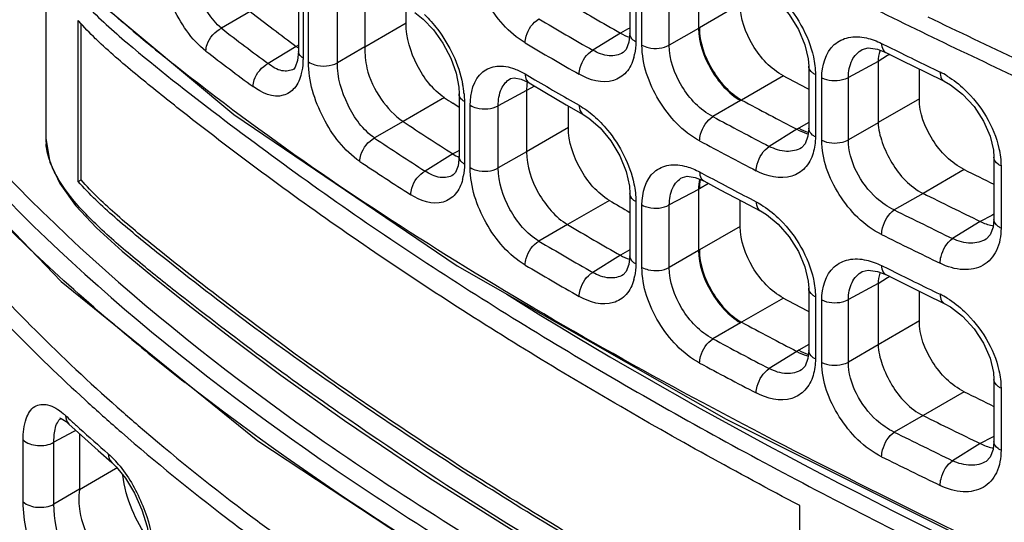
# Model space of a CAD drawing. Units: millimetres. Extents: x 0 to 1189, y 0 to 841.
# Drawn here: x 694 to 700, y 520 to 523 of the extents above; entities that cross this region are included whole.
import ezdxf

# ---------------------------------------------------------------- set-up
doc = ezdxf.new("R2010")
doc.units = ezdxf.units.MM
doc.header["$LTSCALE"] = 65.395
doc.layers.add('00_COMPONENTS', color=7, linetype='CONTINUOUS')

msp = doc.modelspace()

# ---------------------------------------------------------------- linework, layer by layer
at = {"layer": '00_COMPONENTS', "color": 7, "linetype": 'CONTINUOUS'}
for p, q in [((693.863, 523.461), (693.863, 522.3032)), ((697.9975, 523.392), (697.9975, 523.0039)), ((697.5629, 523.3662), (697.5629, 522.9713)), ((697.6014, 523.3141), (697.6014, 522.9192)), ((695.4637, 523.2572), (695.4637, 522.8604)), ((695.8833, 523.2739), (695.8833, 522.8851)), ((697.6403, 522.8973), (697.6403, 523.2929)), ((697.8135, 522.8976), (697.8135, 523.2932)), ((695.4922, 523.2113), (695.4922, 522.8146)), ((695.5267, 522.7918), (695.5267, 523.1858)), ((695.7099, 522.7859), (695.7099, 523.1799)), ((696.1451, 523.0363), (696.1451, 523.1397)), ((698.2629, 523.1573), (698.0038, 523.0076)), ((695.1582, 523.1101), (694.9755, 523.0046)), ((694.0673, 522.0331), (694.0673, 523.0537)), ((694.0706, 523.05), (694.0673, 523.0537)), ((694.0859, 522.0438), (694.0859, 523.0343)), ((696.1451, 523.0363), (695.8833, 522.8851)), ((697.5629, 523.0059), (697.5485, 522.9981)), ((697.9975, 523.0038), (697.8135, 522.8976)), ((698.0038, 523.0076), (697.9975, 523.0039)), ((694.1835, 522.9329), (694.1777, 522.9385)), ((697.5037, 522.974), (697.3283, 522.8656)), ((697.5485, 522.9981), (697.5036, 522.974)), ((695.4489, 522.8899), (695.2722, 522.7807)), ((695.4637, 522.898), (695.4488, 522.8899)), ((695.8833, 522.886), (695.7099, 522.7859)), ((699.1587, 522.9087), (699.2023, 522.8872)), ((699.1324, 522.8721), (699.1845, 522.8515)), ((699.1971, 522.8312), (699.1371, 522.7941)), ((699.1845, 522.8515), (699.2911, 522.7988)), ((699.2098, 522.8391), (699.1971, 522.8312)), ((695.4433, 522.7581), (695.4336, 522.7465)), ((698.6966, 522.7652), (698.6966, 522.3707)), ((699.1371, 522.7949), (698.9488, 522.6936)), ((699.1371, 522.7941), (699.1371, 522.4069)), ((699.2911, 522.7988), (699.4385, 522.7264)), ((696.8994, 522.7153), (696.9435, 522.6893)), ((698.5368, 522.703), (698.2712, 522.5497)), ((698.739, 522.711), (698.739, 522.3167)), ((698.7795, 522.2952), (698.7795, 522.6914)), ((698.9488, 522.2975), (698.9488, 522.6936)), ((699.3981, 522.5576), (699.3981, 522.7462)), ((699.4385, 522.7264), (699.5553, 522.6694)), ((696.8744, 522.6821), (696.9251, 522.6582)), ((696.9582, 522.6387), (696.9086, 522.6101)), ((696.9251, 522.6582), (696.9252, 522.6581)), ((696.3882, 522.5648), (696.1268, 522.4138)), ((696.4811, 522.5888), (696.4811, 522.1931)), ((696.9086, 522.61), (696.7297, 522.5139)), ((696.9086, 522.6101), (696.9086, 522.2222)), ((696.4809, 522.5031), (696.4414, 522.5293)), ((696.5149, 522.5395), (696.5149, 522.1438)), ((696.5519, 522.1215), (696.5519, 522.5163)), ((696.7297, 522.119), (696.7297, 522.5139)), ((697.1608, 522.5204), (697.2678, 522.4589)), ((697.1739, 522.3754), (697.1739, 522.5129)), ((698.2648, 522.546), (698.0893, 522.4447)), ((698.2711, 522.5498), (698.2648, 522.546)), ((699.3981, 522.5576), (699.1371, 522.4069)), ((696.1267, 522.4139), (695.9451, 522.3091)), ((698.6966, 522.4075), (698.6345, 522.3716)), ((699.1371, 522.4062), (698.9488, 522.2975)), ((697.1739, 522.3754), (696.9086, 522.2222)), ((698.6221, 522.3644), (698.4466, 522.2558)), ((698.6345, 522.3716), (698.6223, 522.3643)), ((696.4416, 522.2077), (696.266, 522.0991)), ((696.4661, 522.2209), (696.4415, 522.2077)), ((696.4811, 522.229), (696.4661, 522.2209)), ((696.9086, 522.2223), (696.7297, 522.119)), ((699.8702, 522.1872), (699.8702, 521.7932)), ((699.9155, 522.1316), (699.9155, 521.7377)), ((698.0057, 522.0937), (698.0497, 522.0702)), ((699.6824, 522.1091), (699.4213, 521.9583)), ((694.0673, 522.0331), (694.0859, 522.0438)), ((697.9776, 522.0593), (698.0317, 522.0365)), ((698.0617, 522.0205), (698.0038, 521.987)), ((697.5629, 521.9577), (697.5629, 521.5628)), ((697.9975, 521.9836), (697.8135, 521.8847)), ((698.0038, 521.987), (697.9975, 521.9835)), ((697.9975, 521.9835), (697.9975, 521.5954)), ((699.4212, 521.9583), (699.2388, 521.853)), ((697.4341, 521.9132), (697.1688, 521.7601)), ((697.6014, 521.9057), (697.6014, 521.5107)), ((697.6403, 521.4889), (697.6403, 521.8844)), ((697.8135, 521.4891), (697.8135, 521.8847)), ((698.2629, 521.7488), (698.2629, 521.9137)), ((698.2779, 521.9058), (698.3902, 521.8469)), ((699.8565, 521.8188), (699.7843, 521.78)), ((699.8702, 521.8262), (699.8565, 521.8188)), ((697.1688, 521.7602), (696.9873, 521.6554)), ((699.7843, 521.78), (699.6086, 521.6713)), ((698.2629, 521.7488), (698.0038, 521.5992)), ((697.5037, 521.5655), (697.3283, 521.4571)), ((697.5629, 521.5998), (697.5036, 521.5655)), ((697.9975, 521.5953), (697.8135, 521.4891)), ((698.0038, 521.5992), (697.9975, 521.5954)), ((699.1324, 521.4637), (699.1845, 521.4431)), ((699.1587, 521.5003), (699.2023, 521.4787)), ((699.1845, 521.4431), (699.2911, 521.3904)), ((699.1371, 521.3864), (698.9488, 521.2852)), ((699.1971, 521.4228), (699.1371, 521.3856)), ((699.1371, 521.3856), (699.1371, 520.9985)), ((699.2098, 521.4306), (699.1971, 521.4228)), ((699.2911, 521.3904), (699.4385, 521.3179)), ((698.6966, 521.3567), (698.6966, 520.9622)), ((699.3981, 521.1492), (699.3981, 521.3378)), ((699.4385, 521.3179), (699.5553, 521.2609)), ((698.5368, 521.2946), (698.2712, 521.1412)), ((698.739, 521.3026), (698.739, 520.9082)), ((698.7795, 520.8867), (698.7795, 521.2829)), ((698.9488, 520.889), (698.9488, 521.2852)), ((698.2648, 521.1376), (698.0893, 521.0363)), ((698.2711, 521.1413), (698.2648, 521.1376)), ((699.3981, 521.1492), (699.1371, 520.9985)), ((698.6221, 520.9559), (698.4466, 520.8474)), ((698.6345, 520.9631), (698.6223, 520.9558)), ((698.6966, 520.999), (698.6345, 520.9631)), ((699.1371, 520.9977), (698.9488, 520.889)), ((699.8702, 520.7787), (699.8702, 520.3847)), ((699.6824, 520.7006), (699.4213, 520.5499)), ((699.9155, 520.7231), (699.9155, 520.3293)), ((694.1107, 520.6494), (694.1294, 520.6323)), ((694.1294, 520.6323), (694.1307, 520.6312)), ((693.9906, 520.511), (694.0084, 520.4959)), ((699.4212, 520.5499), (699.2388, 520.4446)), ((694.0356, 520.4454), (693.9135, 520.3798)), ((694.0084, 520.4959), (694.0086, 520.4957)), ((694.0532, 520.4549), (694.0356, 520.4454)), ((693.7188, 520.0034), (693.7188, 520.3952)), ((693.9135, 519.988), (693.9135, 520.3798)), ((694.0767, 520.4334), (694.0767, 520.0822)), ((699.8565, 520.4104), (699.7843, 520.3716)), ((699.8702, 520.4178), (699.8565, 520.4104)), ((694.1949, 520.3272), (694.2797, 520.2528)), ((699.7843, 520.3716), (699.6086, 520.2629)), ((694.304, 520.2108), (694.0764, 520.0794)), ((694.2797, 520.2528), (694.2798, 520.2527)), ((694.3149, 520.2172), (694.304, 520.2108)), ((694.0767, 520.0822), (693.9135, 519.988)), ((694.0767, 520.0822), (694.0764, 520.0794)), ((698.6403, 518.9579), (698.6403, 519.9785)), ((695.0101, 519.8986), (695.0119, 519.8972))]:
    msp.add_line(p, q, dxfattribs=at)
for points in [[(692.9717, 524.411), (693.8912, 523.4309), (695.054, 522.4591), (696.47, 521.498), (698.1735, 520.5257), (700.2007, 519.514), (702.5786, 518.4207)], [(698.3903, 523.2554), (698.4284, 523.2327), (698.503, 523.1719), (698.5736, 523.0912), (698.6323, 522.9975), (698.6731, 522.9006), (698.6937, 522.8102), (698.6966, 522.7652)], [(696.2002, 523.1042), (696.2545, 523.0624), (696.319, 522.9946), (696.3789, 522.9099), (696.428, 522.8153), (696.462, 522.7193), (696.4789, 522.6307), (696.4811, 522.5889)], [(697.5629, 522.9712), (697.5575, 522.9157), (697.5406, 522.8707), (697.5211, 522.8501)], [(699.0364, 522.8707), (699.0739, 522.8801), (699.1324, 522.8721)], [(695.4637, 522.8604), (695.4582, 522.7999), (695.4433, 522.7581)], [(696.807, 522.6853), (696.8295, 522.6903), (696.8744, 522.6821)], [(696.9252, 522.6581), (697.0245, 522.5997), (697.1608, 522.5204)], [(699.5553, 522.6693), (699.5954, 522.647), (699.6724, 522.5873), (699.7448, 522.5081), (699.8047, 522.4161), (699.8462, 522.3209), (699.8672, 522.2319), (699.8702, 522.1873)], [(697.2679, 522.4589), (697.3035, 522.4358), (697.3748, 522.3736), (697.443, 522.2909), (697.5, 522.195), (697.54, 522.0957), (697.5601, 522.0033), (697.5629, 521.9578)], [(692.9721, 522.4263), (693.9595, 521.3998), (695.2052, 520.3903), (696.6865, 519.4131), (698.3979, 518.4542), (700.3329, 517.4923), (702.4783, 516.4979), (704.7506, 515.4555), (706.8268, 514.4465)], [(698.6966, 522.3707), (698.6921, 522.3207), (698.6742, 522.2718), (698.6506, 522.2471)], [(693.863, 522.3069), (693.8873, 522.1569), (693.9514, 522.0196), (694.051, 521.8814), (694.1833, 521.7396), (694.3467, 521.5908), (694.5403, 521.4302), (694.7652, 521.2508), (695.0304, 521.0459), (695.3516, 520.8065)], [(696.4811, 522.1931), (696.4751, 522.1327), (696.4591, 522.0909), (696.4445, 522.0752)], [(697.8965, 522.0593), (697.9267, 522.0667), (697.9776, 522.0593)], [(698.0317, 522.0365), (698.1353, 521.9812), (698.2779, 521.9058)], [(698.3903, 521.8469), (698.4284, 521.8242), (698.503, 521.7635), (698.5736, 521.6827), (698.6323, 521.589), (698.6731, 521.4921), (698.6937, 521.4018), (698.6966, 521.3568)], [(699.8702, 521.7932), (699.8656, 521.7436), (699.8471, 521.6943), (699.8211, 521.6677)], [(697.5629, 521.5627), (697.5575, 521.5073), (697.5406, 521.4622), (697.5211, 521.4417)], [(699.0364, 521.4622), (699.0739, 521.4716), (699.1324, 521.4637)], [(699.5553, 521.2609), (699.5954, 521.2385), (699.6724, 521.1789), (699.7448, 521.0996), (699.8047, 521.0076), (699.8462, 520.9124), (699.8672, 520.8235), (699.8702, 520.7788)], [(698.6966, 520.9622), (698.6921, 520.9122), (698.6742, 520.8633), (698.6506, 520.8387)], [(695.3516, 520.8065), (695.7559, 520.5181), (696.2952, 520.1536), (697.0891, 519.6538), (698.5218, 518.8415), (700.7646, 517.7301), (704.4754, 516.0594)], [(693.9526, 520.534), (693.9511, 520.534), (693.9593, 520.5309), (693.9906, 520.511)], [(694.0086, 520.4957), (694.0876, 520.4234), (694.1949, 520.3272)], [(699.8702, 520.3847), (699.8656, 520.3351), (699.8471, 520.2859), (699.8211, 520.2592)], [(694.2798, 520.2527), (694.309, 520.2245), (694.3674, 520.1518), (694.424, 520.0578), (694.4715, 519.9512), (694.5047, 519.8431), (694.5213, 519.7448), (694.5235, 519.6979)]]:
    msp.add_lwpolyline(points, dxfattribs=at)
for centre, radius, start, end in [((717.4219, 560.2443), 41.3863, 242.42972, 244.20059), ((710.8465, 546.3143), 26.885, 239.41969, 240.24488), ((704.598, 535.2712), 15.3949, 232.18057, 233.53714), ((710.7762, 546.3869), 27.0942, 239.40786, 240.24208), ((727.0423, 580.0613), 63.3118, 244.164616, 245.323794), ((704.589, 535.4315), 15.7114, 232.27436, 233.63009), ((703.4274, 533.7427), 14.0322, 230.0377, 231.38822), ((727.0483, 580.0758), 63.4307, 244.168322, 245.323194), ((695.5942, 523.0866), 0.2446, 233.51831, 237.66496), ((710.7443, 546.33), 27.2043, 239.40787, 240.24226), ((723.0024, 570.9667), 53.6478, 243.6639, 244.05311), ((704.544, 535.355), 15.7978, 232.27187, 233.62818), ((697.2848, 522.9034), 0.3154, 344.46011, 348.34698), ((699.405, 522.7869), 0.2686, 162.74308, 164.12076), ((710.8267, 546.2757), 27.3689, 239.51848, 240.24069), ((715.4117, 554.2615), 35.7869, 241.86575, 242.15545), ((699.294, 522.2442), 0.5368, 58.53994, 63.98521), ((695.8831, 522.5288), 0.6322, 5.59061, 11.23662), ((697.1709, 522.6191), 0.2619, 169.93293, 170.56187), ((706.9605, 538.3335), 18.9849, 236.15967, 236.3527), ((715.6967, 555.1116), 36.9314, 241.84662, 242.4625), ((715.5476, 555.0367), 36.9734, 241.82359, 242.44995), ((707.3141, 539.1503), 20.1312, 236.23952, 237.3103), ((698.751, 522.5652), 0.2372, 253.49425, 255.96261), ((694.2423, 522.3033), 0.3794, 180.0185, 184.71128), ((707.2925, 539.3008), 20.4324, 236.26432, 237.33967), ((715.5199, 554.9874), 37.092, 241.82401, 242.45042), ((707.2537, 539.2328), 20.5293, 236.26341, 237.33912), ((696.1887, 522.1275), 0.325, 345.37453, 349.12646), ((715.6319, 555.0032), 37.3325, 241.9033, 242.44915), ((722.6975, 568.5639), 51.8435, 243.64487, 243.87619), ((723.0989, 569.7189), 53.3076, 243.62972, 244.06445), ((710.5652, 544.1306), 25.8077, 239.41568, 239.747), ((722.8485, 569.4339), 53.1164, 243.60927, 244.05372), ((710.8432, 544.9002), 26.8785, 239.41961, 240.24496), ((699.9119, 521.9998), 0.2519, 257.74619, 259.66558), ((722.8259, 569.3949), 53.2466, 243.60974, 244.05416), ((710.7762, 544.9784), 27.0942, 239.40786, 240.24208), ((710.7443, 544.9216), 27.2043, 239.40787, 240.24226), ((699.405, 521.3784), 0.2686, 162.74308, 164.12076), ((723.0024, 569.5583), 53.6478, 243.6639, 244.05311), ((697.2848, 521.495), 0.3154, 344.46011, 348.34698), ((699.294, 520.8357), 0.5368, 58.53994, 63.98521), ((715.4117, 552.853), 35.7869, 241.86575, 242.15545), ((715.6967, 553.7032), 36.9314, 241.84662, 242.4625), ((703.664, 532.1872), 14.4962, 230.31555, 232.02584), ((715.5476, 553.6282), 36.9734, 241.82359, 242.44995), ((715.5199, 553.5789), 37.092, 241.82401, 242.45042), ((698.751, 521.1567), 0.2372, 253.49425, 255.96261), ((722.6975, 567.1554), 51.8435, 243.64487, 243.87619), ((693.6953, 520.2339), 0.4299, 48.76516, 49.96347), ((693.6768, 520.2128), 0.4579, 47.28491, 48.76213), ((702.1334, 529.3754), 12.0108, 227.29465, 227.54001), ((702.231, 529.4821), 12.1554, 227.54017, 227.86292), ((723.0989, 568.3104), 53.3076, 243.62972, 244.06445), ((702.4894, 529.769), 12.5415, 227.86711, 228.97648), ((722.8485, 568.0254), 53.1164, 243.60927, 244.05372), ((699.9119, 520.5913), 0.2519, 257.74619, 259.66558), ((693.7905, 519.7932), 0.695, 38.72484, 43.40438), ((722.8259, 567.9864), 53.2466, 243.60974, 244.05416), ((704.3898, 532.1426), 15.4239, 232.55375, 233.15244)]:
    msp.add_arc(centre, radius, start, end, dxfattribs=at)
msp.add_ellipse((760.7612, 560.1006), major_axis=(82.5101, 3.9543), ratio=0.606723, start_param=3.779236, end_param=4.01887, dxfattribs=at)
for points, knots in [([(694.4148, 522.9875), (694.3505, 523.0414), (694.0996, 523.2557), (693.8569, 523.4796), (693.6817, 523.6525)], [0, 0, 0, 0, 0.254143, 1, 1, 1, 1]), ([(694.8771, 522.8602), (694.7833, 522.9327), (694.6455, 523.1439), (694.5778, 523.3835), (694.5778, 523.5074)], [0, 0, 0, 0, 0.489031, 1, 1, 1, 1]), ([(696.8994, 522.9123), (696.7953, 522.9738), (696.6322, 523.1684), (696.5519, 523.4082), (696.5519, 523.5299)], [0, 0, 0, 0, 0.498457, 1, 1, 1, 1]), ([(694.9755, 523.0046), (694.9082, 523.0616), (694.8124, 523.2241), (694.7662, 523.4038), (694.7667, 523.4971)], [0, 0, 0, 0, 0.485772, 1, 1, 1, 1]), ([(693.9307, 523.3954), (693.9802, 523.3057), (694.1233, 523.1339), (694.4742, 522.8244), (694.9572, 522.447), (695.5519, 522.0066), (696.1602, 521.5891), (696.7796, 521.1912), (697.62, 520.6845), (698.6967, 520.0907), (700.0232, 519.4272), (701.3874, 518.7932), (702.7971, 518.1635), (703.7527, 517.7401), (704.2385, 517.5209)], [0, 0, 0, 0, 0.025752, 0.055423, 0.117674, 0.179655, 0.241413, 0.303049, 0.36465, 0.488014, 0.611949, 0.737336, 0.866051, 1, 1, 1, 1]), ([(698.4091, 523.2864), (698.4476, 523.2612), (698.5934, 523.1394), (698.6955, 522.9634), (698.7262, 522.8231)], [0, 0, 0, 0, 0.242393, 1, 1, 1, 1]), ([(698.5368, 522.703), (698.4561, 522.7461), (698.327, 522.8866), (698.2629, 523.0666), (698.2629, 523.1573)], [0, 0, 0, 0, 0.502105, 1, 1, 1, 1]), ([(696.2625, 523.0912), (696.2921, 523.0628), (696.4029, 522.9359), (696.4786, 522.7769), (696.5033, 522.652)], [0, 0, 0, 0, 0.243865, 1, 1, 1, 1]), ([(696.8994, 522.9123), (696.8994, 522.9266), (696.91, 522.9856), (696.9481, 523.041), (696.9873, 523.0639)], [0, 0, 0, 0, 0.239768, 1, 1, 1, 1]), ([(694.8771, 522.8602), (694.8771, 522.8743), (694.889, 522.9337), (694.9338, 522.9859), (694.9755, 523.0046)], [0, 0, 0, 0, 0.23668, 1, 1, 1, 1]), ([(696.3882, 522.5648), (696.3139, 522.6146), (696.2006, 522.7658), (696.1451, 522.9447), (696.1451, 523.0363)], [0, 0, 0, 0, 0.494356, 1, 1, 1, 1]), ([(697.9975, 523.0039), (697.9989, 522.9133), (698.0629, 522.7352), (698.1865, 522.5921), (698.2648, 522.546)], [0, 0, 0, 0, 0.499378, 1, 1, 1, 1]), ([(698.0038, 523.0076), (698.0042, 522.9169), (698.0672, 522.7377), (698.1922, 522.5948), (698.2712, 522.5497)], [0, 0, 0, 0, 0.49943, 1, 1, 1, 1]), ([(697.6014, 522.9192), (697.5957, 522.9223), (697.5773, 522.9342), (697.5629, 522.9556), (697.5629, 522.9712)], [0, 0, 0, 0, 0.296324, 1, 1, 1, 1]), ([(698.7795, 522.6914), (698.7795, 522.766), (698.8128, 522.8895), (698.9514, 522.9558), (699.0253, 522.9515), (699.0621, 522.9435)], [0, 0, 0, 0, 0.510874, 0.741902, 1, 1, 1, 1]), ([(698.6403, 519.9785), (698.2456, 520.1869), (697.4644, 520.618), (696.5134, 521.2017), (695.7723, 521.6999), (695.2259, 522.0911), (694.7802, 522.4327), (694.4315, 522.7123), (694.2623, 522.8569), (694.1835, 522.9329)], [0, 0, 0, 0, 0.249855, 0.499408, 0.624391, 0.749713, 0.875558, 0.938702, 1, 1, 1, 1]), ([(695.8833, 522.8851), (695.8833, 522.8407), (695.8929, 522.7227), (695.9765, 522.5551), (696.0719, 522.4505), (696.1268, 522.4138)], [0, 0, 0, 0, 0.242803, 0.639128, 1, 1, 1, 1]), ([(697.6403, 522.8973), (697.6528, 522.8905), (697.7086, 522.871), (697.7745, 522.8758), (697.8135, 522.8976)], [0, 0, 0, 0, 0.241378, 1, 1, 1, 1]), ([(698.0057, 522.2907), (697.8982, 522.3483), (697.7259, 522.5359), (697.6403, 522.7762), (697.6403, 522.8973)], [0, 0, 0, 0, 0.501784, 1, 1, 1, 1]), ([(698.0893, 522.4447), (698.0078, 522.4868), (697.8769, 522.6263), (697.8131, 522.8069), (697.8135, 522.8976)], [0, 0, 0, 0, 0.502521, 1, 1, 1, 1]), ([(699.1587, 522.9087), (699.1587, 522.9022), (699.16, 522.8812), (699.1712, 522.8582), (699.1845, 522.8515)], [0, 0, 0, 0, 0.305208, 1, 1, 1, 1]), ([(695.4922, 522.8146), (695.4879, 522.8176), (695.4737, 522.8291), (695.4638, 522.8473), (695.4637, 522.8604)], [0, 0, 0, 0, 0.287972, 1, 1, 1, 1]), ([(695.4922, 522.8146), (695.4922, 522.8059), (695.4913, 522.7732), (695.4871, 522.7405), (695.4814, 522.7172)], [0, 0, 0, 0, 0.265199, 1, 1, 1, 1]), ([(697.2419, 522.7131), (697.2419, 522.7275), (697.2523, 522.7864), (697.2896, 522.8422), (697.3283, 522.8656)], [0, 0, 0, 0, 0.240194, 1, 1, 1, 1]), ([(697.5886, 522.8189), (697.5792, 522.785), (697.5493, 522.7217), (697.4245, 522.6411), (697.3058, 522.6766), (697.2419, 522.7131)], [0, 0, 0, 0, 0.250187, 0.476567, 1, 1, 1, 1]), ([(697.5211, 522.8501), (697.4953, 522.8342), (697.4243, 522.8212), (697.3601, 522.8473), (697.3283, 522.8656)], [0, 0, 0, 0, 0.451998, 1, 1, 1, 1]), ([(698.9488, 522.6936), (698.9487, 522.7305), (698.9593, 522.801), (699.0086, 522.8557), (699.0364, 522.8707)], [0, 0, 0, 0, 0.538557, 1, 1, 1, 1]), ([(702.8355, 518.3321), (701.3698, 518.9934), (699.198, 519.9693), (696.4791, 521.4755), (695.2391, 522.324), (694.6708, 522.7781)], [0, 0, 0, 0, 0.517688, 0.765802, 1, 1, 1, 1]), ([(695.1756, 522.6349), (695.1756, 522.6491), (695.1872, 522.7083), (695.2309, 522.7612), (695.2722, 522.7806)], [0, 0, 0, 0, 0.237204, 1, 1, 1, 1]), ([(695.4336, 522.7465), (695.4122, 522.7333), (695.3481, 522.7274), (695.2975, 522.7601), (695.2722, 522.7807)], [0, 0, 0, 0, 0.435551, 1, 1, 1, 1]), ([(695.5267, 522.7918), (695.5387, 522.7834), (695.5967, 522.7587), (695.668, 522.7625), (695.7099, 522.7859)], [0, 0, 0, 0, 0.234308, 1, 1, 1, 1]), ([(695.8523, 522.1607), (695.7526, 522.2272), (695.601, 522.4297), (695.5267, 522.6692), (695.5267, 522.7918)], [0, 0, 0, 0, 0.494229, 1, 1, 1, 1]), ([(695.9451, 522.3091), (695.8717, 522.36), (695.7619, 522.5144), (695.7094, 522.6939), (695.7099, 522.7859)], [0, 0, 0, 0, 0.492645, 1, 1, 1, 1]), ([(696.5519, 522.5163), (696.5518, 522.5916), (696.581, 522.7191), (696.7258, 522.7755), (696.7972, 522.7605), (696.8325, 522.7475)], [0, 0, 0, 0, 0.518192, 0.741328, 1, 1, 1, 1]), ([(698.739, 522.711), (698.7327, 522.7142), (698.7128, 522.7261), (698.6966, 522.7487), (698.6966, 522.7652)], [0, 0, 0, 0, 0.299167, 1, 1, 1, 1]), ([(693.0288, 522.7331), (693.7596, 521.8225), (695.1639, 520.6306), (697.2678, 519.3258), (699.648, 518.0713), (702.7754, 516.6721), (705.2953, 515.5504), (706.533, 514.9406)], [0, 0, 0, 0, 0.22302, 0.345645, 0.473276, 0.736436, 1, 1, 1, 1]), ([(695.4814, 522.7172), (695.4733, 522.6845), (695.4494, 522.6243), (695.3347, 522.5475), (695.229, 522.5955), (695.1756, 522.6349)], [0, 0, 0, 0, 0.262212, 0.482965, 1, 1, 1, 1]), ([(696.8994, 522.7153), (696.8994, 522.709), (696.9009, 522.688), (696.9121, 522.666), (696.9251, 522.6582)], [0, 0, 0, 0, 0.293317, 1, 1, 1, 1]), ([(698.7795, 522.6914), (698.8185, 522.6715), (698.8824, 522.6675), (698.9368, 522.6869), (698.9488, 522.6936)], [0, 0, 0, 0, 0.760503, 1, 1, 1, 1]), ([(699.5294, 522.7266), (699.5294, 522.72), (699.5307, 522.699), (699.5419, 522.6759), (699.5553, 522.6694)], [0, 0, 0, 0, 0.306777, 1, 1, 1, 1]), ([(699.5741, 522.7021), (699.6138, 522.6779), (699.764, 522.5597), (699.8706, 522.3839), (699.9023, 522.2434)], [0, 0, 0, 0, 0.243971, 1, 1, 1, 1]), ([(692.9618, 522.654), (693.7034, 521.73), (695.1314, 520.5226), (697.27, 519.2031), (699.6888, 517.9349), (702.8624, 516.5202), (705.4162, 515.3795), (706.6677, 514.7566)], [0, 0, 0, 0, 0.223082, 0.345816, 0.473552, 0.736782, 1, 1, 1, 1]), ([(696.7297, 522.5139), (696.7295, 522.55), (696.7373, 522.6167), (696.7815, 522.6716), (696.8069, 522.6853)], [0, 0, 0, 0, 0.556145, 1, 1, 1, 1]), ([(696.5149, 522.5395), (696.5098, 522.5426), (696.4934, 522.5543), (696.4811, 522.5744), (696.4811, 522.5888)], [0, 0, 0, 0, 0.292725, 1, 1, 1, 1]), ([(696.5519, 522.5163), (696.5642, 522.5087), (696.6211, 522.487), (696.6894, 522.4914), (696.7297, 522.5138)], [0, 0, 0, 0, 0.238268, 1, 1, 1, 1]), ([(697.2419, 522.5162), (697.2419, 522.5098), (697.2433, 522.4887), (697.2547, 522.4664), (697.2678, 522.4589)], [0, 0, 0, 0, 0.295611, 1, 1, 1, 1]), ([(699.6824, 522.1091), (699.5998, 522.15), (699.4654, 522.2866), (699.3981, 522.4671), (699.3981, 522.5576)], [0, 0, 0, 0, 0.5046, 1, 1, 1, 1]), ([(697.3347, 522.4493), (697.366, 522.422), (697.4823, 522.3), (697.5631, 522.1422), (697.5891, 522.018)], [0, 0, 0, 0, 0.246232, 1, 1, 1, 1]), ([(698.0057, 522.2907), (698.0057, 522.305), (698.0158, 522.3639), (698.0513, 522.4203), (698.0893, 522.4447)], [0, 0, 0, 0, 0.241012, 1, 1, 1, 1]), ([(699.1371, 522.4069), (699.1371, 522.3642), (699.1615, 522.2744), (699.237, 522.1093), (699.3389, 521.9991), (699.4213, 521.9583)], [0, 0, 0, 0, 0.233834, 0.496935, 1, 1, 1, 1]), ([(697.4341, 521.9132), (697.3561, 521.9593), (697.234, 522.1049), (697.1739, 522.2843), (697.1739, 522.3754)], [0, 0, 0, 0, 0.498773, 1, 1, 1, 1]), ([(698.739, 522.3167), (698.7327, 522.3199), (698.7129, 522.3317), (698.6967, 522.3542), (698.6966, 522.3707)], [0, 0, 0, 0, 0.299031, 1, 1, 1, 1]), ([(695.8523, 522.1607), (695.8523, 522.1749), (695.8634, 522.2341), (695.9047, 522.2881), (695.9452, 522.3091)], [0, 0, 0, 0, 0.238298, 1, 1, 1, 1]), ([(698.3642, 522.1012), (698.3642, 522.1155), (698.3742, 522.1744), (698.4089, 522.231), (698.4466, 522.2558)], [0, 0, 0, 0, 0.241357, 1, 1, 1, 1]), ([(698.6506, 522.2471), (698.6233, 522.2303), (698.5495, 522.215), (698.4807, 522.2384), (698.4466, 522.2558)], [0, 0, 0, 0, 0.456202, 1, 1, 1, 1]), ([(698.7795, 522.2952), (698.8185, 522.2754), (698.8824, 522.2713), (698.9368, 522.2908), (698.9488, 522.2975)], [0, 0, 0, 0, 0.760503, 1, 1, 1, 1]), ([(699.1587, 521.6972), (699.0486, 521.7518), (698.8694, 521.9337), (698.7795, 522.1744), (698.7795, 522.2952)], [0, 0, 0, 0, 0.504295, 1, 1, 1, 1]), ([(699.2388, 521.853), (699.1981, 521.872), (699.0488, 521.9763), (698.9482, 522.1609), (698.9488, 522.2975)], [0, 0, 0, 0, 0.247359, 1, 1, 1, 1]), ([(693.7291, 521.6357), (693.6777, 521.6851), (693.4776, 521.881), (693.285, 522.0846), (693.1466, 522.241)], [0, 0, 0, 0, 0.254205, 1, 1, 1, 1]), ([(696.5149, 522.1438), (696.5098, 522.1469), (696.4934, 522.1586), (696.4811, 522.1787), (696.4811, 522.1931)], [0, 0, 0, 0, 0.2927, 1, 1, 1, 1]), ([(696.9086, 522.2222), (696.908, 522.1312), (696.9694, 521.9516), (697.0914, 521.8071), (697.1688, 521.7601)], [0, 0, 0, 0, 0.50123, 1, 1, 1, 1]), ([(698.7245, 522.2119), (698.7142, 522.178), (698.6816, 522.1146), (698.5531, 522.0348), (698.4315, 522.0661), (698.3642, 522.1012)], [0, 0, 0, 0, 0.245592, 0.473574, 1, 1, 1, 1]), ([(695.7201, 520.5666), (695.5436, 520.6898), (695.1934, 520.9417), (694.7655, 521.2708), (694.4302, 521.5397), (694.1951, 521.7411), (694.0005, 521.9455), (693.9075, 522.1004), (693.8831, 522.1779)], [0, 0, 0, 0, 0.261918, 0.524911, 0.656847, 0.785084, 0.90116, 1, 1, 1, 1]), ([(697.6403, 521.8844), (697.6403, 521.9594), (697.6719, 522.0845), (697.8131, 522.1469), (697.8862, 522.1381), (697.9224, 522.1279)], [0, 0, 0, 0, 0.514132, 0.741903, 1, 1, 1, 1]), ([(699.9155, 522.1316), (699.9088, 522.1348), (699.8878, 522.1466), (699.8702, 522.17), (699.8702, 522.1872)], [0, 0, 0, 0, 0.301103, 1, 1, 1, 1]), ([(696.1748, 521.9496), (696.1748, 521.9639), (696.1858, 522.023), (696.226, 522.0775), (696.266, 522.0991)], [0, 0, 0, 0, 0.238788, 1, 1, 1, 1]), ([(696.4445, 522.0752), (696.4208, 522.0605), (696.3531, 522.0506), (696.2948, 522.0798), (696.266, 522.0991)], [0, 0, 0, 0, 0.445591, 1, 1, 1, 1]), ([(696.5519, 522.1215), (696.5642, 522.1139), (696.6211, 522.0921), (696.6894, 522.0965), (696.7297, 522.119)], [0, 0, 0, 0, 0.238268, 1, 1, 1, 1]), ([(696.8994, 521.5038), (696.7953, 521.5654), (696.6322, 521.7599), (696.5519, 521.9997), (696.5519, 522.1215)], [0, 0, 0, 0, 0.498457, 1, 1, 1, 1]), ([(696.9873, 521.6554), (696.9093, 521.7013), (696.7877, 521.8479), (696.7293, 522.0278), (696.7297, 522.119)], [0, 0, 0, 0, 0.498195, 1, 1, 1, 1]), ([(698.0057, 522.0937), (698.0057, 522.0873), (698.0071, 522.0662), (698.0184, 522.0436), (698.0317, 522.0365)], [0, 0, 0, 0, 0.299882, 1, 1, 1, 1]), ([(698.6403, 518.9579), (698.2321, 519.1734), (697.4243, 519.6198), (696.4421, 520.2261), (695.6777, 520.745), (695.1145, 521.1531), (694.6564, 521.5097), (694.3025, 521.7982), (694.1387, 521.952), (694.0673, 522.0331)], [0, 0, 0, 0, 0.250586, 0.500891, 0.626287, 0.752065, 0.878429, 0.941343, 1, 1, 1, 1]), ([(698.6401, 518.9774), (698.2333, 519.1925), (697.4281, 519.638), (696.4493, 520.2433), (695.6875, 520.7612), (695.1263, 521.1682), (694.6701, 521.5234), (694.3183, 521.8102), (694.1561, 521.9632), (694.0859, 522.0438)], [0, 0, 0, 0, 0.250737, 0.501267, 0.62677, 0.752606, 0.878941, 0.941736, 1, 1, 1, 1]), ([(696.5032, 522.0454), (696.4945, 522.012), (696.4674, 521.9499), (696.3472, 521.8706), (696.234, 521.9116), (696.1748, 521.9496)], [0, 0, 0, 0, 0.255507, 0.479621, 1, 1, 1, 1]), ([(697.8135, 521.8847), (697.8133, 521.9212), (697.8227, 521.9901), (697.8698, 522.0449), (697.8965, 522.0593)], [0, 0, 0, 0, 0.54596, 1, 1, 1, 1]), ([(693.027, 521.9543), (693.1206, 521.8354), (693.5183, 521.356), (693.9619, 520.9156), (694.3148, 520.603)], [0, 0, 0, 0, 0.242976, 1, 1, 1, 1]), ([(697.6014, 521.9057), (697.5956, 521.9088), (697.5773, 521.9207), (697.5629, 521.9422), (697.5629, 521.9577)], [0, 0, 0, 0, 0.29641, 1, 1, 1, 1]), ([(697.6403, 521.8844), (697.6528, 521.8776), (697.7086, 521.8581), (697.7745, 521.8629), (697.8135, 521.8847)], [0, 0, 0, 0, 0.241378, 1, 1, 1, 1]), ([(698.3643, 521.9042), (698.3643, 521.8977), (698.3656, 521.8766), (698.3769, 521.8539), (698.3902, 521.8469)], [0, 0, 0, 0, 0.301795, 1, 1, 1, 1]), ([(698.4091, 521.8779), (698.4476, 521.8528), (698.5934, 521.7309), (698.6955, 521.5549), (698.7262, 521.4146)], [0, 0, 0, 0, 0.242393, 1, 1, 1, 1]), ([(692.9618, 521.8764), (693.0464, 521.7691), (693.4033, 521.3366), (693.7978, 520.9356), (694.1107, 520.6494)], [0, 0, 0, 0, 0.243654, 1, 1, 1, 1]), ([(699.1587, 521.6972), (699.1587, 521.7116), (699.1684, 521.7704), (699.2018, 521.8274), (699.2388, 521.853)], [0, 0, 0, 0, 0.241992, 1, 1, 1, 1]), ([(699.9155, 521.7377), (699.9088, 521.7409), (699.8878, 521.7527), (699.8702, 521.7761), (699.8702, 521.7932)], [0, 0, 0, 0, 0.30098, 1, 1, 1, 1]), ([(698.5368, 521.2946), (698.4561, 521.3377), (698.327, 521.4782), (698.2629, 521.6581), (698.2629, 521.7488)], [0, 0, 0, 0, 0.502105, 1, 1, 1, 1]), ([(699.9155, 521.7377), (699.9155, 521.6892), (699.9011, 521.5965), (699.808, 521.4893), (699.6669, 521.4633), (699.5751, 521.4928), (699.5294, 521.5151)], [0, 0, 0, 0, 0.264118, 0.490581, 0.723367, 1, 1, 1, 1]), ([(694.4073, 521.0313), (694.3481, 521.0805), (694.1167, 521.2758), (693.892, 521.4792), (693.7291, 521.6357)], [0, 0, 0, 0, 0.254039, 1, 1, 1, 1]), ([(696.8994, 521.5038), (696.8994, 521.5181), (696.91, 521.5771), (696.9481, 521.6325), (696.9873, 521.6554)], [0, 0, 0, 0, 0.239768, 1, 1, 1, 1]), ([(699.5294, 521.5151), (699.5294, 521.5295), (699.539, 521.5882), (699.5718, 521.6453), (699.6086, 521.6713)], [0, 0, 0, 0, 0.24225, 1, 1, 1, 1]), ([(699.8211, 521.6677), (699.7926, 521.6501), (699.7166, 521.6332), (699.6444, 521.6547), (699.6086, 521.6713)], [0, 0, 0, 0, 0.458911, 1, 1, 1, 1]), ([(697.9975, 521.5954), (697.9989, 521.5048), (698.0629, 521.3268), (698.1865, 521.1837), (698.2648, 521.1376)], [0, 0, 0, 0, 0.499378, 1, 1, 1, 1]), ([(698.0038, 521.5992), (698.0042, 521.5084), (698.0672, 521.3293), (698.1922, 521.1863), (698.2712, 521.1412)], [0, 0, 0, 0, 0.49943, 1, 1, 1, 1]), ([(697.6014, 521.5107), (697.5957, 521.5139), (697.5773, 521.5257), (697.5629, 521.5472), (697.5629, 521.5627)], [0, 0, 0, 0, 0.296324, 1, 1, 1, 1]), ([(698.7795, 521.2829), (698.7795, 521.3575), (698.8128, 521.481), (698.9514, 521.5474), (699.0253, 521.5431), (699.0621, 521.535)], [0, 0, 0, 0, 0.510874, 0.741902, 1, 1, 1, 1]), ([(697.2419, 521.3047), (697.2419, 521.319), (697.2523, 521.378), (697.2896, 521.4337), (697.3283, 521.4571)], [0, 0, 0, 0, 0.240194, 1, 1, 1, 1]), ([(697.5211, 521.4417), (697.4953, 521.4258), (697.4243, 521.4128), (697.3601, 521.4388), (697.3283, 521.4571)], [0, 0, 0, 0, 0.451998, 1, 1, 1, 1]), ([(697.6403, 521.4889), (697.6528, 521.482), (697.7086, 521.4625), (697.7745, 521.4674), (697.8135, 521.4891)], [0, 0, 0, 0, 0.241378, 1, 1, 1, 1]), ([(698.0057, 520.8822), (697.8982, 520.9398), (697.7259, 521.1275), (697.6403, 521.3677), (697.6403, 521.4889)], [0, 0, 0, 0, 0.501784, 1, 1, 1, 1]), ([(698.0893, 521.0363), (698.0078, 521.0783), (697.8769, 521.2179), (697.8131, 521.3984), (697.8135, 521.4891)], [0, 0, 0, 0, 0.502521, 1, 1, 1, 1]), ([(698.9488, 521.2852), (698.9487, 521.322), (698.9593, 521.3925), (699.0086, 521.4472), (699.0364, 521.4622)], [0, 0, 0, 0, 0.538557, 1, 1, 1, 1]), ([(699.1587, 521.5003), (699.1587, 521.4937), (699.16, 521.4727), (699.1712, 521.4498), (699.1845, 521.4431)], [0, 0, 0, 0, 0.305208, 1, 1, 1, 1]), ([(697.5886, 521.4105), (697.5792, 521.3766), (697.5493, 521.3132), (697.4245, 521.2326), (697.3058, 521.2681), (697.2419, 521.3047)], [0, 0, 0, 0, 0.250187, 0.476567, 1, 1, 1, 1]), ([(696.7828, 521.3184), (697.9354, 520.597), (700.4056, 519.3145), (702.9534, 518.216), (704.244, 517.6346)], [0, 0, 0, 0, 0.489957, 1, 1, 1, 1]), ([(698.739, 521.3026), (698.7327, 521.3058), (698.7128, 521.3176), (698.6966, 521.3402), (698.6966, 521.3567)], [0, 0, 0, 0, 0.299167, 1, 1, 1, 1]), ([(699.5294, 521.3181), (699.5294, 521.3115), (699.5307, 521.2905), (699.5419, 521.2674), (699.5553, 521.2609)], [0, 0, 0, 0, 0.306777, 1, 1, 1, 1]), ([(698.7795, 521.2829), (698.8185, 521.2631), (698.8824, 521.259), (698.9368, 521.2785), (698.9488, 521.2852)], [0, 0, 0, 0, 0.760503, 1, 1, 1, 1]), ([(699.5741, 521.2936), (699.6138, 521.2694), (699.764, 521.1512), (699.8706, 520.9755), (699.9023, 520.8349)], [0, 0, 0, 0, 0.243971, 1, 1, 1, 1]), ([(699.6824, 520.7006), (699.5998, 520.7416), (699.4654, 520.8781), (699.3981, 521.0586), (699.3981, 521.1492)], [0, 0, 0, 0, 0.5046, 1, 1, 1, 1]), ([(698.0057, 520.8822), (698.0057, 520.8966), (698.0158, 520.9555), (698.0513, 521.0118), (698.0893, 521.0363)], [0, 0, 0, 0, 0.241012, 1, 1, 1, 1]), ([(698.739, 520.9082), (698.7327, 520.9114), (698.7129, 520.9232), (698.6967, 520.9458), (698.6966, 520.9622)], [0, 0, 0, 0, 0.299031, 1, 1, 1, 1]), ([(699.1371, 520.9985), (699.1371, 520.9558), (699.1615, 520.866), (699.237, 520.7009), (699.3389, 520.5907), (699.4213, 520.5499)], [0, 0, 0, 0, 0.233834, 0.496935, 1, 1, 1, 1]), ([(698.7795, 520.8867), (698.8185, 520.8669), (698.8824, 520.8629), (698.9368, 520.8823), (698.9488, 520.889)], [0, 0, 0, 0, 0.760503, 1, 1, 1, 1]), ([(699.1587, 520.2887), (699.0486, 520.3434), (698.8694, 520.5253), (698.7795, 520.7659), (698.7795, 520.8867)], [0, 0, 0, 0, 0.504295, 1, 1, 1, 1]), ([(699.2388, 520.4446), (699.1981, 520.4635), (699.0488, 520.5679), (698.9482, 520.7524), (698.9488, 520.889)], [0, 0, 0, 0, 0.247359, 1, 1, 1, 1]), ([(698.3642, 520.6927), (698.3642, 520.7071), (698.3742, 520.7659), (698.4089, 520.8225), (698.4466, 520.8474)], [0, 0, 0, 0, 0.241357, 1, 1, 1, 1]), ([(698.6506, 520.8387), (698.6233, 520.8218), (698.5495, 520.8065), (698.4807, 520.83), (698.4466, 520.8474)], [0, 0, 0, 0, 0.456202, 1, 1, 1, 1]), ([(706.8105, 514.4851), (705.7742, 515.0105), (703.6579, 515.9951), (700.4886, 517.4212), (697.4614, 518.9237), (695.5841, 520.1042), (694.7444, 520.76)], [0, 0, 0, 0, 0.255877, 0.513877, 0.765355, 1, 1, 1, 1]), ([(698.7245, 520.8034), (698.7142, 520.7696), (698.6816, 520.7062), (698.5531, 520.6263), (698.4315, 520.6576), (698.3642, 520.6927)], [0, 0, 0, 0, 0.245592, 0.473574, 1, 1, 1, 1]), ([(699.9155, 520.7231), (699.9088, 520.7263), (699.8878, 520.7381), (699.8702, 520.7616), (699.8702, 520.7787)], [0, 0, 0, 0, 0.301103, 1, 1, 1, 1]), ([(694.1307, 520.6312), (694.2001, 520.5679), (694.4853, 520.3143), (694.7817, 520.0735), (695.0101, 519.8986)], [0, 0, 0, 0, 0.246189, 1, 1, 1, 1]), ([(693.7188, 520.3952), (693.7188, 520.4405), (693.7248, 520.5166), (693.7804, 520.6176), (693.8883, 520.6271), (693.9432, 520.587), (693.9718, 520.563)], [0, 0, 0, 0, 0.320004, 0.542276, 0.735947, 1, 1, 1, 1]), ([(694.3148, 520.603), (694.3851, 520.5406), (694.6736, 520.2908), (694.9729, 520.0536), (695.2032, 519.8812)], [0, 0, 0, 0, 0.246263, 1, 1, 1, 1]), ([(704.46, 516.0937), (702.9328, 516.7892), (699.9177, 518.0672), (697.0303, 519.6516), (695.7201, 520.5666)], [0, 0, 0, 0, 0.512226, 1, 1, 1, 1]), ([(693.9135, 520.3798), (693.9134, 520.3924), (693.9148, 520.4345), (693.9219, 520.4778), (693.9354, 520.5042)], [0, 0, 0, 0, 0.297896, 1, 1, 1, 1]), ([(699.1587, 520.2887), (699.1587, 520.3031), (699.1684, 520.3619), (699.2018, 520.4189), (699.2388, 520.4446)], [0, 0, 0, 0, 0.241992, 1, 1, 1, 1]), ([(693.7188, 520.3952), (693.742, 520.3724), (693.8128, 520.3525), (693.8827, 520.3626), (693.9135, 520.3798)], [0, 0, 0, 0, 0.479597, 1, 1, 1, 1]), ([(699.9155, 520.3293), (699.9088, 520.3324), (699.8878, 520.3442), (699.8702, 520.3676), (699.8702, 520.3847)], [0, 0, 0, 0, 0.30098, 1, 1, 1, 1]), ([(699.9155, 520.3293), (699.9155, 520.2807), (699.9011, 520.188), (699.808, 520.0809), (699.6669, 520.0548), (699.5751, 520.0844), (699.5294, 520.1066)], [0, 0, 0, 0, 0.264118, 0.490581, 0.723367, 1, 1, 1, 1]), ([(699.5294, 520.1066), (699.5294, 520.121), (699.539, 520.1797), (699.5718, 520.2369), (699.6086, 520.2629)], [0, 0, 0, 0, 0.24225, 1, 1, 1, 1]), ([(699.8211, 520.2592), (699.7926, 520.2416), (699.7166, 520.2247), (699.6444, 520.2462), (699.6086, 520.2629)], [0, 0, 0, 0, 0.458911, 1, 1, 1, 1]), ([(694.3327, 520.228), (694.3929, 520.1532), (694.4873, 519.9827), (694.5383, 519.7939), (694.5448, 519.698)], [0, 0, 0, 0, 0.499604, 1, 1, 1, 1]), ([(694.5167, 519.7696), (694.4706, 519.8233), (694.399, 519.9541), (694.3592, 520.0969), (694.3506, 520.1723)], [0, 0, 0, 0, 0.482416, 1, 1, 1, 1]), ([(694.0764, 520.0794), (694.068, 520.0339), (694.0756, 519.8483), (694.1771, 519.6768), (694.2768, 519.5842)], [0, 0, 0, 0, 0.253975, 1, 1, 1, 1]), ([(693.7188, 520.0034), (693.742, 519.9806), (693.8128, 519.9607), (693.8827, 519.9709), (693.9135, 519.988)], [0, 0, 0, 0, 0.479597, 1, 1, 1, 1]), ([(693.9874, 519.3376), (693.9011, 519.4172), (693.7794, 519.6373), (693.7188, 519.8776), (693.7188, 520.0034)], [0, 0, 0, 0, 0.482848, 1, 1, 1, 1]), ([(694.0914, 519.4772), (694.0321, 519.5412), (693.9523, 519.7117), (693.913, 519.8926), (693.9135, 519.988)], [0, 0, 0, 0, 0.477653, 1, 1, 1, 1]), ([(695.2032, 519.8812), (695.2814, 519.8227), (695.6005, 519.5884), (695.928, 519.3655), (696.1782, 519.2032)], [0, 0, 0, 0, 0.246788, 1, 1, 1, 1])]:
    msp.add_open_spline(points, degree=3, knots=knots, dxfattribs=at)
for points in [[(694.1777, 522.9385), (694.1407, 522.9744), (694.1048, 523.0114), (694.0706, 523.05)], [(697.5036, 522.974), (697.5219, 522.9635), (697.5414, 522.9547), (697.5616, 522.9484)], [(699.0621, 522.9435), (699.0955, 522.9362), (699.1281, 522.9239), (699.1587, 522.9087)], [(697.6014, 522.9192), (697.6014, 522.8926), (697.5991, 522.8658), (697.5937, 522.8397)], [(698.7262, 522.8231), (698.7342, 522.7864), (698.739, 522.7486), (698.739, 522.711)], [(699.1467, 522.8603), (699.1406, 522.8389), (699.1371, 522.8164), (699.1371, 522.7941)], [(696.8325, 522.7475), (696.8557, 522.7389), (696.8781, 522.7279), (696.8994, 522.7153)], [(696.9125, 522.6621), (696.9097, 522.6449), (696.9085, 522.6275), (696.9086, 522.6101)], [(696.5124, 522.5904), (696.514, 522.5735), (696.5149, 522.5565), (696.5149, 522.5395)], [(697.2419, 522.5162), (697.275, 522.4972), (697.306, 522.4744), (697.3347, 522.4493)], [(698.6223, 522.3643), (698.6417, 522.3533), (698.6623, 522.3441), (698.6836, 522.3378)], [(698.6345, 522.3716), (698.6535, 522.3608), (698.6737, 522.3516), (698.6947, 522.3453)], [(698.739, 522.3167), (698.739, 522.2814), (698.7348, 522.2456), (698.7245, 522.2119)], [(693.8831, 522.1779), (693.8735, 522.2084), (693.8669, 522.2402), (693.8642, 522.2721)], [(696.4415, 522.2077), (696.4539, 522.1997), (696.4669, 522.1927), (696.4805, 522.1869)], [(699.9023, 522.2434), (699.9106, 522.2068), (699.9155, 522.1691), (699.9155, 522.1316)], [(696.5149, 522.1438), (696.5149, 522.1178), (696.5128, 522.0917), (696.5079, 522.0662)], [(697.9224, 522.1279), (697.9513, 522.1198), (697.9793, 522.1079), (698.0057, 522.0937)], [(697.5891, 522.018), (697.5968, 521.9811), (697.6014, 521.9433), (697.6014, 521.9057)], [(698.0051, 522.0482), (698.0001, 522.027), (697.9978, 522.0052), (697.9975, 521.9835)], [(698.0096, 522.0464), (698.0056, 522.0269), (698.0039, 522.0069), (698.0038, 521.987)], [(698.3642, 521.9042), (698.3796, 521.8962), (698.3946, 521.8874), (698.4091, 521.8779)], [(699.7843, 521.78), (699.8079, 521.7686), (699.8328, 521.7592), (699.8585, 521.7536)], [(697.5036, 521.5655), (697.522, 521.5553), (697.5415, 521.5466), (697.5617, 521.5403)], [(697.6014, 521.5107), (697.6014, 521.4841), (697.5991, 521.4573), (697.5937, 521.4313)], [(699.0621, 521.535), (699.0955, 521.5277), (699.1281, 521.5155), (699.1587, 521.5003)], [(699.1467, 521.4519), (699.1406, 521.4304), (699.1371, 521.4079), (699.1371, 521.3856)], [(698.7262, 521.4146), (698.7342, 521.3779), (698.739, 521.3402), (698.739, 521.3026)], [(698.6223, 520.9558), (698.6417, 520.9449), (698.6623, 520.9356), (698.6836, 520.9293)], [(698.6345, 520.9631), (698.6535, 520.9523), (698.6737, 520.9432), (698.6947, 520.9368)], [(698.739, 520.9082), (698.739, 520.873), (698.7348, 520.8372), (698.7245, 520.8034)], [(699.9023, 520.8349), (699.9106, 520.7983), (699.9155, 520.7607), (699.9155, 520.7231)], [(693.9354, 520.5042), (693.941, 520.5152), (693.9487, 520.5258), (693.9586, 520.5332)], [(693.9874, 520.5493), (693.9874, 520.5301), (693.9944, 520.5089), (694.0084, 520.4959)], [(699.7843, 520.3716), (699.8079, 520.3601), (699.8328, 520.3507), (699.8585, 520.3451)], [(694.2576, 520.3072), (694.2576, 520.2876), (694.2649, 520.2657), (694.2797, 520.2528)], [(694.2576, 520.3072), (694.2708, 520.2957), (694.2834, 520.2835), (694.2954, 520.2708)]]:
    msp.add_open_spline(points, degree=3, dxfattribs=at)

doc.saveas('drawing.dxf')
